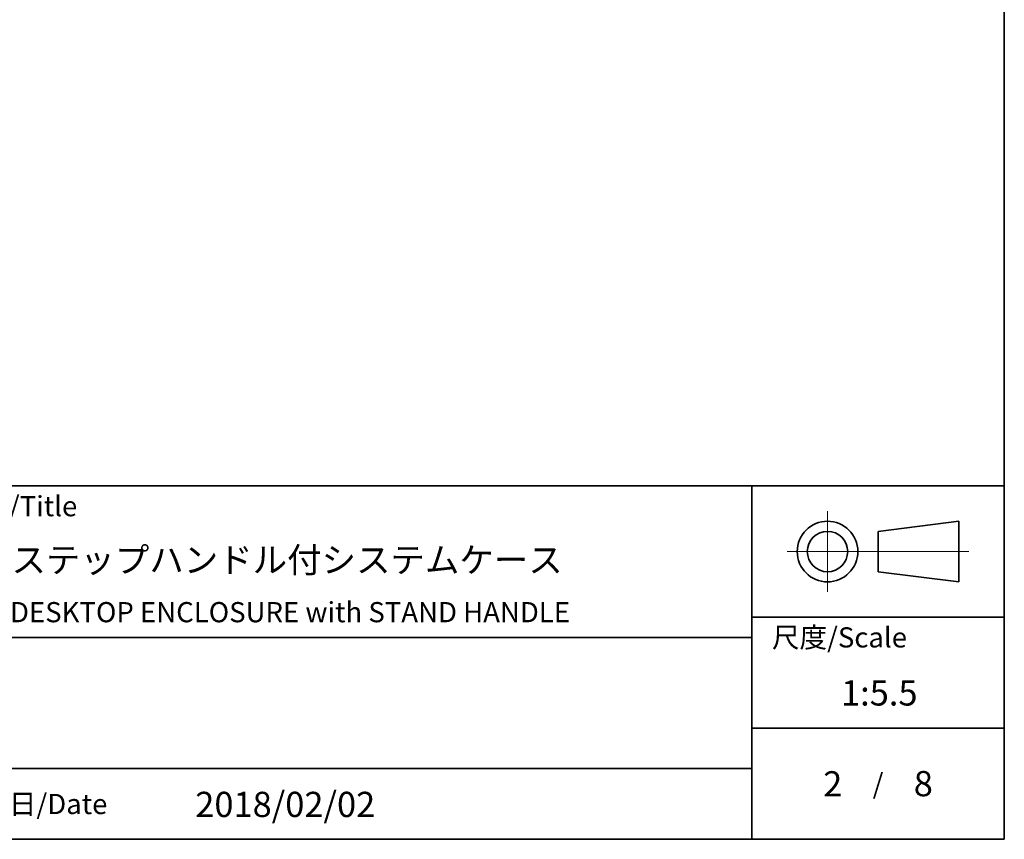
# Model space of a CAD drawing. Units: millimetres. Extents: x 87 to 11692, y 48 to 1734.
# Drawn here: x 4057 to 4593, y 48 to 494 of the extents above; entities that cross this region are included whole.
import ezdxf
from ezdxf.enums import TextEntityAlignment as Align

# ---------------------------------------------------------------- set-up
doc = ezdxf.new("R2010")
doc.units = ezdxf.units.MM
doc.header["$LTSCALE"] = 6
doc.linetypes.add('CHAIN', pattern=[0.3543, 0.2362, -0.0295, 0.0591, -0.0295])
doc.layers.add('Border (ISO)', color=7, linetype='Continuous', lineweight=35)
doc.layers.add('Title (ISO)', color=7, linetype='Continuous', lineweight=35)
doc.styles.add('Note Text (TK)', font='txt')
doc.styles.add('文字スタイル67', font='arial.ttf')

# ---------------------------------------------------------------- blocks, each defined once
blk = doc.blocks.new('図面枠 tk図枠')
at = {"layer": 'Border (ISO)'}
for p in [(405.5, 289), (14.5, 8)]:
    blk.add_line(p, (405.5, 8), dxfattribs=at)
blk = doc.blocks.new('表題欄 tk表題欄')
at = {"layer": 'Title (ISO)'}
for p, q in [((74.709, 244.053), (255.709, 244.053)), ((230.709, 244.053), (230.709, 209.053)), ((255.709, 244.053), (255.709, 209.053)), ((243.209, 239.553), (251.209, 240.553)), ((251.209, 234.553), (251.209, 240.553)), ((243.209, 239.553), (243.209, 235.553)), ((243.209, 235.553), (251.209, 234.553)), ((230.709, 231.053), (255.709, 231.053)), ((74.709, 229.053), (230.709, 229.053)), ((230.709, 220.053), (255.709, 220.053)), ((149.709, 216.053), (230.709, 216.053)), ((255.709, 209.053), (74.709, 209.053))]:
    blk.add_line(p, q, dxfattribs=at)
at = {"layer": 'Title (ISO)', "color": 4, "linetype": 'CHAIN', "lineweight": 18, "ltscale": 8.88956}
blk.add_line((238.209, 241.553), (238.209, 233.553), dxfattribs=at)
at = {"layer": 'Title (ISO)', "color": 4, "linetype": 'CHAIN', "lineweight": 18, "ltscale": 20.001633}
blk.add_line((252.209, 237.553), (234.209, 237.553), dxfattribs=at)
at = {"layer": 'Title (ISO)'}
for radius in [3, 2]:
    blk.add_circle((238.209, 237.553), radius, dxfattribs=at)
at = {"layer": 'Title (ISO)', "color": 1, "char_height": 2, "attachment_point": 4, "line_spacing_factor": 1.5, "style": 'Note Text (TK)'}
for s, insert in [('\\fＭＳ Ｐゴシック|b0|i0;\\H2.0000;品名/Title', (151.709, 242.053)), ('\\fＭＳ Ｐゴシック|b0|i0;\\H2.0000;尺度/Scale', (232.709, 229.053)), ('\\fＭＳ Ｐゴシック|b0|i0;\\H2.0000;作成日/Date', (151.709, 212.553))]:
    blk.add_mtext(s, dxfattribs=dict(at, insert=insert))
at = {"layer": 'Title (ISO)', "color": 7, "insert": (243.209, 214.553), "char_height": 2, "attachment_point": 5, "line_spacing_factor": 1.5, "style": 'Note Text (TK)'}
blk.add_mtext('\\fＭＳ Ｐゴシック|b0|i0;\\H2.0000;/', dxfattribs=at)
at = {"layer": 'Title (ISO)', "color": 7}
for tag, p, height, style in [('<品名>_001', (157.425, 235.476), 2.5, 'Note Text (TK)'), ('<Title>_001', (157.278, 230.551), 2, '文字スタイル67'), ('<ページ_No.>_001', (238.098, 213.303), 2.5, 'Note Text (TK)'), ('<総ページ数>_001', (246.8, 213.303), 2.5, 'Note Text (TK)'), ('作成日_001', (175.618, 211.26), 2.5, 'Note Text (TK)')]:
    blk.add_attdef(tag, p, '', height=height, dxfattribs=dict(at, style=style))
at = {"layer": 'Title (ISO)', "color": 7, "style": 'Note Text (TK)'}
for tag, p in [('<尺度>', (243.209, 223.553)), ('<承認>', (87.209, 217.053))]:
    blk.add_attdef(tag, text='', height=2.5, dxfattribs=at).set_placement(p, align=Align.MIDDLE_CENTER)

msp = doc.modelspace()

# ---------------------------------------------------------------- block references
at = {"xscale": 5.5, "yscale": 5.5, "zscale": 5.5}
msp.add_blockref('図面枠 tk図枠', (2363.25, 4), dxfattribs=at)
ref = msp.add_blockref('表題欄 tk表題欄', (3187.1015, -1101.7901), dxfattribs=dict(xscale=5.5, yscale=5.5, zscale=5.5))
ref.add_attrib('<品名>_001', 'ステップハンドル付システムケース', (4052.9375, 193.3281), dxfattribs={"layer": 'Title (ISO)', "color": 7, "height": 13.75, "style": 'Note Text (TK)'})
ref.add_attrib('<尺度>_001', '1:5.5', (4504.5937, 120.875), dxfattribs={"layer": 'Title (ISO)', "color": 7, "height": 13.75, "style": 'Note Text (TK)'})
ref.add_attrib('作成日_001', '2018/02/02', (4153, 60.1406), dxfattribs={"layer": 'Title (ISO)', "color": 7, "height": 13.75, "style": 'Note Text (TK)'})
ref.add_attrib('<Title>_001', 'DESKTOP ENCLOSURE with STAND HANDLE', (4052.1289, 166.2425), dxfattribs={"layer": 'Title (ISO)', "color": 7, "height": 11, "style": '文字スタイル67'})
ref.add_attrib('<ページ_No.>_001', '2', (4494.8836, 71.3469), dxfattribs={"layer": 'Title (ISO)', "color": 7, "height": 13.75, "style": 'Note Text (TK)'})
ref.add_attrib('<総ページ数>_001', '8', (4544.1913, 71.4641), dxfattribs={"layer": 'Title (ISO)', "color": 7, "height": 13.75, "style": 'Note Text (TK)'})

doc.saveas('drawing.dxf')
